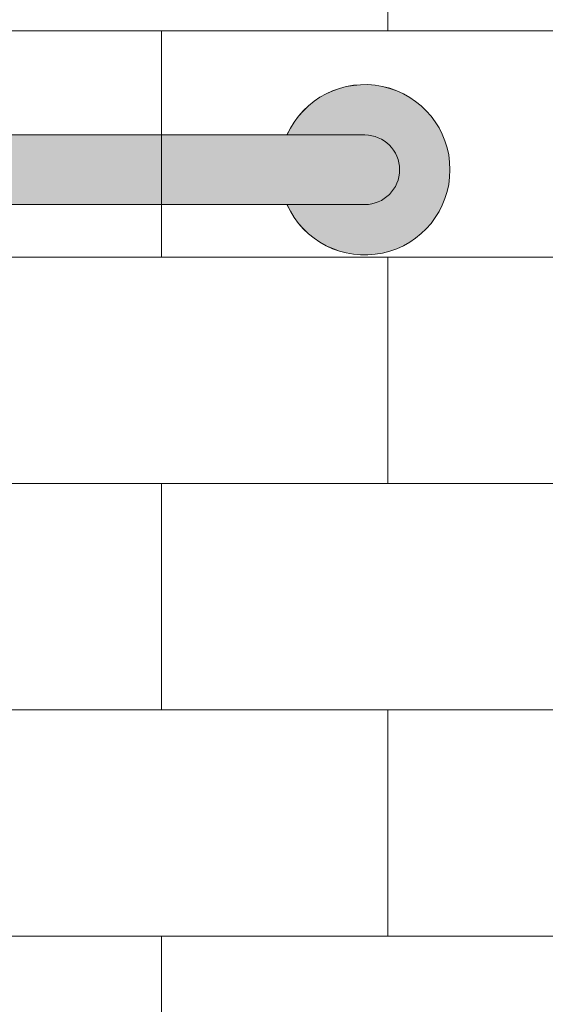
# Model space of a CAD drawing. Units: inches. Extents: x 2 to 891, y -14 to 291.
# Drawn here: x 353 to 363, y 213 to 231 of the extents above; entities that cross this region are included whole.
import ezdxf

# ---------------------------------------------------------------- set-up
doc = ezdxf.new("R2010")
doc.units = ezdxf.units.IN
doc.header["$LTSCALE"] = 0.375
doc.header["$MEASUREMENT"] = 0
doc.layers.add('FILL-GB', color=254, linetype='Continuous', lineweight=13)
doc.layers.add('OBJECT', color=7, linetype='Continuous', lineweight=13)

# ---------------------------------------------------------------- blocks, each defined once
blk = doc.blocks.new('*U64')
at = {"layer": 'FILL-GB'}
for points in [[(48, -0.625), (46.602, -0.625, 4.686627), (46.602, 0.625), (48, 0.625, -1)], [(0, 0.625, 1), (0, -0.625), (48, -0.625, 1), (48, 0.625)]]:
    blk.add_hatch(color=256, dxfattribs=at).paths.add_polyline_path(points)
for points in [[(46.602, 0.625), (48, 0.625, -1), (48, -0.625), (46.602, -0.625, 4.686627)], [(48, -0.625, 1), (48, 0.625), (0, 0.625, 1), (0, -0.625)], [(48, 0.625), (0, 0.625, 1), (0, -0.625), (48, -0.625, 1)]]:
    blk.add_lwpolyline(points, format="xyb", close=True)
blk.add_arc((48, 0), 1.531, 204.0895, 155.9105)
blk = doc.blocks.new('FRNT ELE PER')
at = {"layer": 'OBJECT'}
for p, q in [((24, -2.47), (24, 1.53)), ((-28.578, -2.47), (28.578, -2.47)), ((20, -6.47), (20, -2.47)), ((-28.578, -6.47), (28.578, -6.47)), ((24, -10.47), (24, -6.47)), ((-28.578, -10.47), (28.578, -10.47)), ((20, -14.47), (20, -10.47)), ((-28.578, -14.47), (28.578, -14.47)), ((24, -18.47), (24, -14.47)), ((-28.578, -18.47), (28.578, -18.47)), ((20, -22.47), (20, -18.47))]:
    blk.add_line(p, q, dxfattribs=at)

msp = doc.modelspace()

# ---------------------------------------------------------------- block references
at = {"layer": 'OBJECT', "xscale": 1.016949151679682, "yscale": 1.016949151679682, "zscale": 1.016949151679682}
msp.add_blockref('FRNT ELE PER', (335.652, 232.997), dxfattribs=at)
at = {"layer": 'OBJECT'}
msp.add_blockref('*U64', (311.647, 227.991), dxfattribs=at)

doc.saveas('drawing.dxf')
